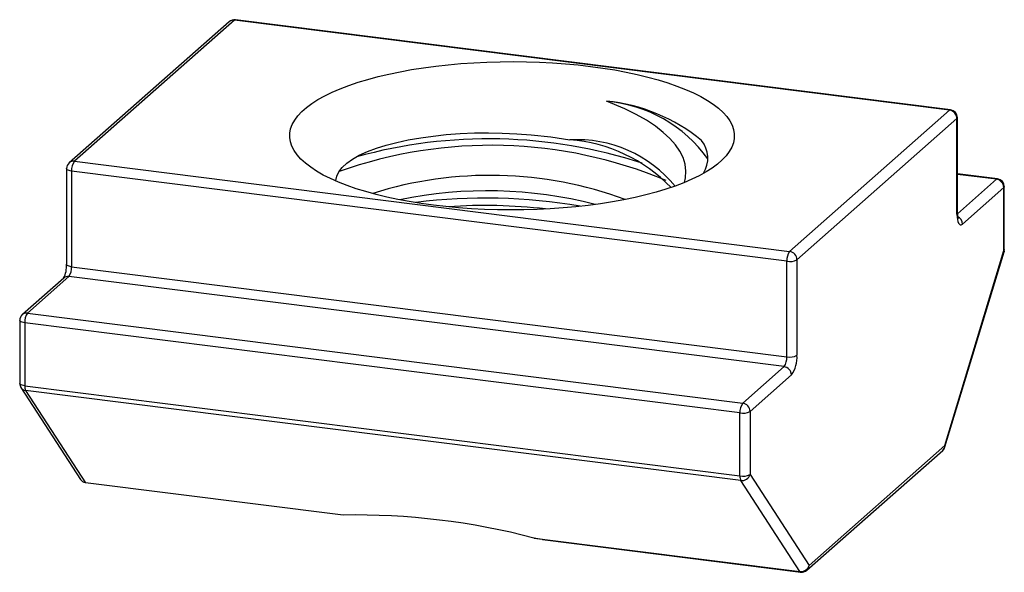
# Paper-space layout '_Диметрия' of a CAD drawing. Units: millimetres. Extents: x -6.3 to 6.3, y -5.6 to 1.5.
import ezdxf

# ---------------------------------------------------------------- set-up
doc = ezdxf.new("R2010")
doc.units = ezdxf.units.MM

psp = doc.layouts.new('_Диметрия')

# ---------------------------------------------------------------- linework, layer by layer
at = {"color": 7, "linetype": 'Continuous', "lineweight": 25}
for p, q in [((-3.624, 1.462), (-5.675, -0.346)), ((-3.558, 1.482), (-5.609, -0.327)), ((5.609, 0.327), (-3.558, 1.482)), ((5.621, 0.332), (-3.546, 1.487)), ((3.558, -1.482), (5.609, 0.327)), ((5.702, 0.221), (3.652, -1.588)), ((5.702, -1.005), (5.702, 0.221)), ((5.709, -0.993), (5.709, 0.232)), ((-5.609, -0.327), (3.558, -1.482)), ((-5.709, -0.421), (-5.709, -1.647)), ((3.523, -1.607), (-5.644, -0.452)), ((-5.644, -0.452), (-5.644, -1.678)), ((6.222, -0.552), (5.709, -0.488)), ((6.303, -0.663), (5.773, -1.131)), ((6.303, -1.47), (6.303, -0.663)), ((6.31, -1.458), (6.31, -0.652)), ((5.547, -3.97), (6.303, -1.47)), ((5.549, -3.987), (6.306, -1.487)), ((3.523, -2.833), (3.523, -1.607)), ((3.652, -1.588), (3.652, -2.813)), ((-5.644, -1.678), (3.523, -2.833)), ((-5.746, -1.823), (-6.276, -2.29)), ((-5.68, -1.803), (-6.21, -2.271)), ((3.488, -2.958), (-5.68, -1.803)), ((-6.21, -2.271), (2.957, -3.426)), ((-6.31, -2.365), (-6.31, -3.172)), ((2.922, -3.551), (-6.245, -2.397)), ((-6.245, -2.397), (-6.245, -3.203)), ((2.957, -3.426), (3.488, -2.958)), ((3.581, -3.064), (3.051, -3.532)), ((-6.294, -3.227), (-5.531, -4.404)), ((-6.245, -3.203), (2.922, -4.358)), ((2.933, -4.418), (-6.234, -3.263)), ((-6.234, -3.263), (-5.467, -4.445)), ((3.051, -3.532), (3.051, -4.339)), ((2.922, -4.358), (2.922, -3.551)), ((3.779, -5.568), (5.52, -4.033)), ((3.807, -5.505), (5.547, -3.97)), ((3.051, -4.339), (3.807, -5.505)), ((-2.164, -4.861), (-5.467, -4.445)), ((3.69, -5.584), (2.933, -4.418)), ((0.282, -5.155), (3.69, -5.584)), ((0.39, -5.175), (3.701, -5.593))]:
    psp.add_line(p, q, dxfattribs=at)
at = {"color": 8, "linetype": 'Continuous', "lineweight": 25}
for p, q in [((6.21, -0.557), (5.709, -0.494)), ((5.709, -0.999), (6.21, -0.557))]:
    psp.add_line(p, q, dxfattribs=at)
at = {"color": 8, "linetype": 'Continuous', "lineweight": 25, "flags": 128}
for points in [[(-3.558, 1.482), (-3.551, 1.486), (-3.546, 1.487)], [(5.609, 0.327), (5.616, 0.331), (5.621, 0.332)], [(5.709, 0.232), (5.707, 0.227), (5.702, 0.221)], [(-5.644, -0.452), (-5.662, -0.449), (-5.677, -0.445), (-5.69, -0.44), (-5.7, -0.435), (-5.706, -0.429), (-5.709, -0.422), (-5.709, -0.421)], [(6.21, -0.557), (6.217, -0.553), (6.222, -0.552)], [(6.31, -0.652), (6.309, -0.657), (6.303, -0.663)], [(5.709, -0.993), (5.707, -0.999), (5.702, -1.005)], [(6.31, -1.458), (6.309, -1.464), (6.303, -1.47)], [(6.303, -1.47), (6.306, -1.48), (6.306, -1.487)], [(-5.644, -1.678), (-5.662, -1.675), (-5.677, -1.671), (-5.69, -1.666), (-5.7, -1.66), (-5.706, -1.654), (-5.709, -1.648), (-5.709, -1.647)], [(-6.245, -2.397), (-6.263, -2.394), (-6.278, -2.39), (-6.291, -2.385), (-6.301, -2.379), (-6.307, -2.373), (-6.31, -2.366), (-6.31, -2.365)], [(-6.245, -3.203), (-6.263, -3.2), (-6.278, -3.196), (-6.291, -3.192), (-6.301, -3.186), (-6.307, -3.18), (-6.31, -3.173), (-6.31, -3.172)], [(5.549, -3.987), (5.55, -3.979), (5.547, -3.97)]]:
    psp.add_lwpolyline(points, dxfattribs=at)
at = {"color": 7, "linetype": 'Continuous', "lineweight": 25, "flags": 128}
for points in [[(1.008, 0.889), (1.164, 0.867), (1.316, 0.843), (1.463, 0.815), (1.606, 0.785), (1.742, 0.752), (1.873, 0.716), (1.997, 0.678), (2.114, 0.637), (2.223, 0.594), (2.325, 0.549), (2.419, 0.503), (2.504, 0.454), (2.58, 0.404), (2.647, 0.352), (2.705, 0.299), (2.753, 0.245), (2.792, 0.19), (2.821, 0.135), (2.84, 0.079), (2.849, 0.023), (2.848, -0.034), (2.837, -0.09), (2.816, -0.146), (2.785, -0.201), (2.745, -0.256), (2.695, -0.309), (2.635, -0.362), (2.566, -0.413), (2.488, -0.463), (2.401, -0.512), (2.306, -0.558), (2.203, -0.603), (2.092, -0.645), (1.973, -0.685), (1.848, -0.723), (1.716, -0.758), (1.579, -0.791), (1.435, -0.821), (1.287, -0.848), (1.134, -0.872), (0.977, -0.892), (0.817, -0.91), (0.654, -0.925), (0.488, -0.936), (0.321, -0.944), (0.153, -0.949), (-0.016, -0.95), (-0.185, -0.948), (-0.353, -0.943), (-0.52, -0.934), (-0.685, -0.922), (-0.848, -0.907), (-1.008, -0.889), (-1.164, -0.867), (-1.316, -0.843), (-1.463, -0.815), (-1.606, -0.785), (-1.742, -0.752), (-1.873, -0.716), (-1.997, -0.678), (-2.114, -0.637), (-2.223, -0.594), (-2.325, -0.549), (-2.419, -0.503), (-2.504, -0.454), (-2.58, -0.404), (-2.647, -0.352), (-2.705, -0.299), (-2.753, -0.245), (-2.792, -0.19), (-2.821, -0.135), (-2.84, -0.079), (-2.849, -0.023), (-2.848, 0.034), (-2.837, 0.09), (-2.816, 0.146), (-2.785, 0.201), (-2.745, 0.256), (-2.695, 0.309), (-2.635, 0.362), (-2.566, 0.413), (-2.488, 0.463), (-2.401, 0.512), (-2.306, 0.558), (-2.203, 0.603), (-2.092, 0.645), (-1.973, 0.685), (-1.848, 0.723), (-1.716, 0.758), (-1.579, 0.791), (-1.435, 0.821), (-1.287, 0.848), (-1.134, 0.872), (-0.977, 0.892), (-0.817, 0.91), (-0.654, 0.925), (-0.488, 0.936), (-0.321, 0.944), (-0.153, 0.949), (0.016, 0.95), (0.185, 0.948), (0.353, 0.943), (0.52, 0.934), (0.685, 0.922), (0.848, 0.907), (1.008, 0.889)], [(2.209, -0.6), (2.224, -0.537), (2.23, -0.452), (2.219, -0.365), (2.193, -0.279), (2.151, -0.197), (2.095, -0.117), (2.024, -0.036), (1.939, 0.043), (1.838, 0.122), (1.723, 0.199), (1.592, 0.274), (1.448, 0.345), (1.211, 0.443)], [(-2.257, -0.578), (-2.257, -0.574), (-2.246, -0.518), (-2.22, -0.462), (-2.177, -0.406), (-2.117, -0.351), (-2.045, -0.3), (-1.958, -0.25), (-1.854, -0.203), (-1.736, -0.158), (-1.612, -0.12), (-1.477, -0.085), (-1.329, -0.053), (-1.17, -0.026), (-1.009, -0.003), (-0.842, 0.015), (-0.663, 0.028), (-0.481, 0.036), (-0.303, 0.038), (-0.124, 0.035), (0.061, 0.027), (0.244, 0.013), (0.496, -0.014), (0.742, -0.052)], [(5.702, -1.005), (5.704, -1.041), (5.708, -1.072), (5.714, -1.099), (5.723, -1.12), (5.734, -1.134), (5.746, -1.141), (5.759, -1.14), (5.773, -1.131)], [(0.39, -5.175), (0.333, -5.166), (0.282, -5.155)]]:
    psp.add_lwpolyline(points, dxfattribs=at)
at = {"color": 7, "linetype": 'Continuous', "lineweight": 25}
for centre, radius, start, end in [((-3.558, 1.387), 0.1, 82.8192, 131.4096), ((0.996, -1.806), 2.259, 50.6187, 84.534), ((1.061, -1.331), 1.78, 35.4953, 85.1391), ((5.593, 0.219), 0.109, 1.0587, 81.7605), ((5.609, 0.232), 0.1, 0, 82.8192), ((-0.269, -5.923), 5.801, 67.2508, 109.6163), ((-0.297, -6.366), 6.327, 71.9043, 105.5646), ((0.832, -1.68), 1.63, 39.3976, 93.159), ((0.592, -2.057), 2.01, 43.9402, 85.7083), ((2.148, -0.287), 0.362, 327.6822, 38.9671), ((-5.609, -0.421), 0.1, 131.4096, 180), ((-5.448, -0.44), 0.197, 144.9309, 183.5931), ((-0.282, -5.501), 4.994, 69.6984, 107.5173), ((6.194, -0.665), 0.109, 1.0587, 81.7605), ((6.21, -0.652), 0.1, 0, 82.8192), ((-0.317, -6.249), 5.544, 75.5712, 101.6757), ((-0.342, -7.927), 7.128, 80.1857, 97.1614), ((-0.342, -7.54), 6.647, 83.3416, 94.0912), ((5.913, -1.002), 0.204, 177.542, 196.4286), ((3.719, -1.595), 0.197, 144.9309, 183.5931), ((3.543, -1.59), 0.109, 1.0587, 81.7605), ((6.21, -1.458), 0.1, 343.1712, 0), ((3.56, -1.414), 0.197, 259.2261, 297.8883), ((-6.064, -1.662), 0.356, 332.7472, 2.4697), ((-5.841, -1.69), 0.197, 324.9309, 3.5931), ((-6.049, -2.384), 0.197, 144.9309, 183.5931), ((-6.21, -2.365), 0.1, 131.4096, 180), ((3.326, -2.845), 0.197, 324.9309, 3.5931), ((3.56, -2.639), 0.197, 259.2261, 297.8883), ((3.259, -2.838), 0.394, 324.9309, 3.5931), ((3.472, -3.066), 0.109, 1.0587, 81.7605), ((-6.21, -3.172), 0.1, 180, 212.9582), ((-6.126, -3.211), 0.12, 176.3142, 205.6788), ((3.118, -3.539), 0.197, 144.9309, 183.5931), ((2.959, -3.358), 0.197, 259.2261, 297.8883), ((2.942, -3.534), 0.109, 1.0587, 81.7605), ((5.454, -3.958), 0.1, 311.4096, 343.1712), ((-5.455, -4.356), 0.0896, 212.0743, 261.85), ((2.959, -4.165), 0.197, 259.2261, 297.8883), ((3.041, -4.366), 0.12, 176.3142, 205.6788), ((2.945, -4.309), 0.11, 263.7906, 344.0854), ((-2.008, -13.887), 9.028, 75.3071, 90.9924), ((3.701, -5.475), 0.11, 263.7906, 344.0854), ((3.713, -5.493), 0.1, 262.8192, 311.4096)]:
    psp.add_arc(centre, radius, start, end, dxfattribs=at)
at = {"color": 8, "linetype": 'Continuous', "lineweight": 25}
for centre, radius, start, end in [((-3.57, 1.399), 0.0834, 81.8416, 130.6612), ((-5.621, -0.409), 0.0834, 81.8416, 130.6612), ((5.664, -1.133), 0.109, 1.1008, 63.856), ((-5.691, -1.886), 0.0834, 81.8416, 130.6612), ((-6.222, -2.354), 0.0834, 81.8416, 130.6612), ((-6.225, -3.181), 0.0822, 213.5608, 264.1491), ((5.464, -3.972), 0.0834, 312.158, 0.9777), ((3.724, -5.506), 0.0834, 312.158, 0.9777), ((3.704, -5.577), 0.016, 206.8207, 259.3274)]:
    psp.add_arc(centre, radius, start, end, dxfattribs=at)

doc.saveas('drawing.dxf')
